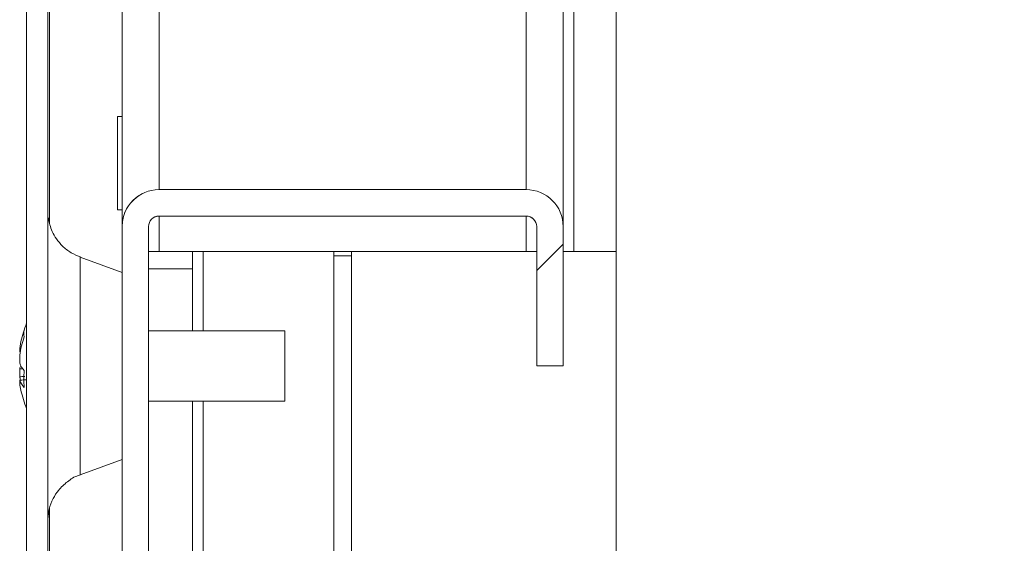
# Model space of a CAD drawing. Units: millimetres. Extents: x 63 to 8554, y 73 to 6065.
# Drawn here: x 929 to 985, y 4894 to 4923 of the extents above; entities that cross this region are included whole.
import ezdxf

# ---------------------------------------------------------------- set-up
doc = ezdxf.new("R2010")
doc.units = ezdxf.units.MM
doc.header["$LTSCALE"] = 5
pattern_1 = [(45, (-1006.98, 4380.39), (-134.704, 134.704), []), (45, (-917.17, 4380.39), (-134.704, 134.704), [])]

msp = doc.modelspace()

# ---------------------------------------------------------------- hatches: boundary and pattern name
at = {"linetype": 'Continuous', "lineweight": 18}
h = msp.add_hatch(dxfattribs=at)
h.set_pattern_fill('ANSI32', scale=20, style=0)
h.set_pattern_definition(pattern_1)
edge = h.paths.add_edge_path(flags=0)
edge.add_line((930.86, 5250.295), (930.86, 5249.374))
edge.add_line((930.86, 5249.374), (932.06, 5249.374))
edge.add_line((932.06, 5249.374), (932.06, 5250.295))
edge.add_arc((932.66, 5250.295), 0.6, 170, 180, ccw=False)
edge.add_line((932.069, 5250.399), (934.269, 5262.877))
edge.add_ellipse((933.038, 5263.094), major_axis=(1.118, 0.559), ratio=1, start_angle=323.4349, end_angle=503.4349)
edge.add_line((931.807, 5263.311), (929.607, 5250.833))
edge.add_ellipse((931.38, 5250.52), major_axis=(1.61, 0.805), ratio=1, start_angle=143.4349, end_angle=153.4349)
edge.add_line((929.58, 5250.52), (929.58, 4876.68))
edge.add_ellipse((931.38, 4876.68), major_axis=(1.61, 0.805), ratio=1, start_angle=153.4349, end_angle=163.4349)
edge.add_line((929.607, 4876.367), (931.807, 4863.889))
edge.add_ellipse((933.038, 4864.106), major_axis=(-1.118, -0.559), ratio=1, start_angle=343.4349, end_angle=523.4349)
edge.add_line((934.269, 4864.323), (932.069, 4876.801))
edge.add_arc((932.66, 4876.905), 0.6, 180, 190, ccw=False)
edge.add_line((932.06, 4876.905), (932.06, 4877.826))
edge.add_line((932.06, 4877.826), (930.86, 4877.826))
edge.add_line((930.86, 4877.826), (930.86, 4876.905))
edge.add_ellipse((932.66, 4876.905), major_axis=(1.61, 0.805), ratio=1, start_angle=153.4349, end_angle=163.4349)
edge.add_line((930.888, 4876.593), (933.088, 4864.115))
edge.add_arc((933.038, 4864.106), 0.05, -170, 10, ccw=False)
edge.add_line((932.989, 4864.097), (930.789, 4876.575))
edge.add_arc((931.38, 4876.68), 0.6, 180, 190, ccw=False)
edge.add_line((930.78, 4876.68), (930.78, 4876.735))
edge.add_line((930.78, 4876.735), (930.78, 5250.465))
edge.add_line((930.78, 5250.465), (930.78, 5250.52))
edge.add_arc((931.38, 5250.52), 0.6, 170, 180, ccw=False)
edge.add_line((930.789, 5250.625), (932.989, 5263.102))
edge.add_arc((933.038, 5263.094), 0.05, -10, 170, ccw=False)
edge.add_line((933.088, 5263.085), (930.888, 5250.607))
edge.add_ellipse((932.66, 5250.295), major_axis=(-1.61, -0.805), ratio=1, start_angle=323.4349, end_angle=333.4349)
h = msp.add_hatch(dxfattribs=at)
h.set_pattern_fill('ANSI32', scale=20, style=0)
h.set_pattern_definition(pattern_1)
edge = h.paths.add_edge_path(flags=0)
edge.add_line((984.99, 4865.7), (984.99, 4886.5))
edge.add_ellipse((982.89, 4886.5), major_axis=(-1.878, -0.939), ratio=1, start_angle=153.4349, end_angle=243.4349)
edge.add_line((982.89, 4888.6), (974.99, 4888.6))
edge.add_line((974.99, 4888.6), (974.99, 4887.1))
edge.add_line((974.99, 4887.1), (982.89, 4887.1))
edge.add_arc((982.89, 4886.5), 0.6, 0, 90, ccw=False)
edge.add_line((983.49, 4886.5), (983.49, 4865.7))
edge.add_arc((982.89, 4865.7), 0.6, 270, 360, ccw=False)
edge.add_line((982.89, 4865.1), (937.09, 4865.1))
edge.add_arc((937.09, 4865.7), 0.6, 180, 270, ccw=False)
edge.add_line((936.49, 4865.7), (936.49, 4911.5))
edge.add_arc((937.09, 4911.5), 0.6, 90, 180, ccw=False)
edge.add_line((937.09, 4912.1), (957.89, 4912.1))
edge.add_arc((957.89, 4911.5), 0.6, 0, 90, ccw=False)
edge.add_line((958.49, 4911.5), (958.49, 4903.6))
edge.add_line((958.49, 4903.6), (959.99, 4903.6))
edge.add_line((959.99, 4903.6), (959.99, 4911.5))
edge.add_ellipse((957.89, 4911.5), major_axis=(1.878, 0.939), ratio=1, start_angle=333.4349, end_angle=423.4349)
edge.add_line((957.89, 4913.6), (937.09, 4913.6))
edge.add_ellipse((937.09, 4911.5), major_axis=(1.878, 0.939), ratio=1, start_angle=63.4349, end_angle=153.4349)
edge.add_line((934.99, 4911.5), (934.99, 4865.7))
edge.add_ellipse((937.09, 4865.7), major_axis=(1.878, 0.939), ratio=1, start_angle=153.4349, end_angle=243.4349)
edge.add_line((937.09, 4863.6), (982.89, 4863.6))
edge.add_ellipse((982.89, 4865.7), major_axis=(-1.878, -0.939), ratio=1, start_angle=63.4349, end_angle=153.4349)

# ---------------------------------------------------------------- linework, layer by layer
at = {"color": 7, "linetype": 'Continuous', "lineweight": 18}
for p, q in [((929.58, 5250.52), (929.58, 4876.68)), ((930.78, 5250.465), (930.78, 4876.735)), ((959.988, 4911.594), (959.988, 5163.605)), ((962.988, 5013.099), (962.988, 4890.099)), ((929.577, 4971.177), (929.577, 4906.019)), ((930.877, 4965.521), (930.877, 4911.674)), ((930.878, 4911.674), (930.878, 4965.521)), ((930.878, 4911.674), (930.878, 4965.521)), ((934.988, 4917.749), (934.738, 4917.749)), ((936.151, 4913.378), (936.149, 4913.377)), ((937.09, 4913.6), (957.89, 4913.6)), ((934.738, 4912.449), (934.988, 4912.449)), ((937.09, 4912.1), (937.088, 4912.099)), ((957.89, 4912.1), (937.09, 4912.1)), ((942.739, 4912.099), (942.738, 4912.099)), ((942.738, 4912.099), (952.238, 4912.099)), ((952.238, 4912.099), (942.738, 4912.099)), ((942.738, 4912.099), (942.738, 4912.099)), ((942.738, 4912.099), (952.238, 4912.099)), ((952.239, 4912.1), (942.739, 4912.1)), ((942.739, 4912.1), (942.739, 4912.099)), ((942.74, 4912.1), (942.739, 4912.1)), ((942.739, 4912.1), (952.239, 4912.1)), ((952.239, 4912.099), (942.739, 4912.099)), ((952.239, 4912.099), (942.739, 4912.099)), ((942.739, 4912.099), (942.739, 4912.099)), ((942.739, 4912.099), (952.239, 4912.099)), ((952.239, 4912.099), (942.739, 4912.099)), ((942.739, 4912.099), (942.739, 4912.099)), ((942.739, 4912.099), (952.239, 4912.099)), ((942.739, 4912.099), (952.239, 4912.099)), ((952.239, 4912.099), (942.739, 4912.099)), ((942.739, 4912.099), (942.739, 4912.099)), ((942.739, 4912.099), (952.239, 4912.099)), ((952.239, 4912.099), (942.739, 4912.099)), ((942.739, 4912.099), (942.739, 4912.099)), ((942.739, 4912.099), (952.239, 4912.099)), ((952.239, 4912.099), (942.739, 4912.099)), ((942.739, 4912.099), (942.739, 4912.099)), ((942.739, 4912.099), (952.239, 4912.099)), ((952.24, 4912.1), (942.74, 4912.1)), ((942.74, 4912.1), (942.74, 4912.1)), ((942.74, 4912.1), (952.24, 4912.1)), ((952.24, 4912.1), (942.74, 4912.1)), ((942.74, 4912.1), (942.74, 4912.1)), ((942.74, 4912.1), (952.24, 4912.1)), ((952.24, 4912.1), (942.74, 4912.1)), ((942.74, 4912.1), (942.74, 4912.1)), ((942.74, 4912.1), (952.24, 4912.1)), ((952.24, 4912.1), (942.74, 4912.1)), ((942.74, 4912.1), (942.74, 4912.1)), ((942.74, 4912.1), (952.24, 4912.1)), ((952.24, 4912.1), (942.74, 4912.1)), ((942.74, 4912.1), (942.74, 4912.1)), ((942.74, 4912.1), (952.24, 4912.1)), ((952.24, 4912.1), (942.74, 4912.1)), ((952.238, 4912.099), (952.239, 4912.099)), ((952.238, 4912.099), (952.238, 4912.099)), ((952.238, 4912.099), (952.238, 4912.099)), ((952.238, 4912.099), (952.238, 4912.099)), ((952.239, 4912.099), (952.239, 4912.1)), ((952.239, 4912.1), (952.24, 4912.1)), ((952.239, 4912.1), (952.239, 4912.1)), ((952.239, 4912.099), (952.239, 4912.1)), ((952.239, 4912.099), (952.239, 4912.099)), ((952.239, 4912.099), (952.239, 4912.099)), ((952.239, 4912.099), (952.239, 4912.099)), ((952.239, 4912.099), (952.239, 4912.099)), ((952.239, 4912.099), (952.239, 4912.099)), ((952.239, 4912.099), (952.239, 4912.099)), ((952.239, 4912.099), (952.239, 4912.099)), ((952.239, 4912.099), (952.239, 4912.099)), ((952.239, 4912.099), (952.239, 4912.099)), ((952.239, 4912.099), (952.239, 4912.099)), ((952.24, 4912.1), (952.24, 4912.1)), ((952.24, 4912.1), (952.24, 4912.1)), ((952.24, 4912.1), (952.24, 4912.1)), ((952.24, 4912.1), (952.24, 4912.1)), ((952.24, 4912.1), (952.24, 4912.1)), ((952.24, 4912.1), (952.24, 4912.1)), ((952.24, 4912.1), (952.24, 4912.1)), ((952.24, 4912.1), (952.24, 4912.1)), ((952.24, 4912.1), (952.24, 4912.1)), ((952.24, 4912.1), (952.24, 4912.1)), ((957.89, 4912.1), (957.888, 4912.099)), ((934.988, 4911.499), (934.99, 4911.5)), ((934.988, 4910.099), (934.988, 4911.499)), ((934.99, 4865.7), (934.99, 4911.5)), ((936.49, 4911.5), (936.49, 4865.7)), ((958.49, 4911.5), (958.488, 4911.499)), ((958.488, 4903.599), (958.488, 4911.499)), ((958.49, 4903.6), (958.49, 4911.5)), ((959.99, 4911.5), (959.99, 4903.6)), ((934.988, 4910.099), (934.988, 4910.099)), ((934.988, 4910.099), (934.988, 4910.099)), ((936.49, 4910.099), (937.088, 4910.099)), ((937.088, 4910.099), (957.888, 4910.099)), ((957.888, 4910.099), (937.088, 4910.099)), ((938.988, 4909.099), (938.988, 4910.099)), ((947.988, 4910.099), (946.988, 4910.099)), ((946.988, 4910.099), (947.988, 4910.099)), ((946.988, 4910.099), (946.988, 4869.449)), ((947.988, 4868.999), (947.988, 4910.099)), ((947.988, 4910.099), (958.488, 4910.099)), ((947.988, 4910.099), (947.988, 4868.999)), ((957.888, 4910.099), (958.488, 4910.099)), ((958.488, 4910.099), (958.488, 4910.099)), ((958.488, 4910.099), (958.488, 4910.099)), ((959.99, 4910.099), (960.588, 4910.099)), ((959.99, 4910.099), (962.988, 4910.099)), ((960.588, 4910.099), (960.588, 4910.099)), ((962.988, 4910.099), (960.588, 4910.099)), ((960.588, 4910.099), (962.988, 4910.099)), ((934.989, 4908.907), (932.621, 4909.769)), ((946.988, 4909.849), (947.988, 4909.849)), ((938.988, 4909.099), (936.49, 4909.099)), ((938.988, 4905.599), (938.988, 4909.099)), ((944.21, 4905.599), (936.49, 4905.599)), ((929.189, 4903.445), (929.382, 4903.439)), ((958.49, 4903.6), (958.488, 4903.599)), ((958.488, 4903.599), (959.988, 4903.599)), ((958.49, 4903.6), (959.99, 4903.6)), ((959.99, 4903.6), (959.988, 4903.599)), ((929.577, 4901.179), (929.577, 4877.699)), ((936.49, 4901.599), (944.21, 4901.599)), ((938.988, 4868.199), (938.988, 4901.599)), ((932.621, 4897.429), (934.989, 4898.291)), ((930.877, 4895.519), (930.877, 4877.826)), ((930.878, 4892.699), (930.878, 4895.52)), ((930.878, 4892.699), (930.878, 4895.52))]:
    msp.add_line(p, q, dxfattribs=at)
at = {"color": 8, "linetype": 'Continuous', "lineweight": 18}
for p, q in [((960.588, 5188.044), (960.588, 4910.099)), ((934.988, 5163.605), (934.988, 4911.499)), ((937.088, 5163.605), (937.088, 4913.6)), ((957.888, 5163.605), (957.888, 4913.6)), ((937.088, 4912.099), (937.088, 4910.099)), ((957.888, 4912.099), (957.888, 4910.099)), ((939.588, 4905.599), (939.588, 4910.099)), ((958.488, 4910.099), (958.488, 4910.099)), ((939.588, 4869.449), (939.588, 4901.599))]:
    msp.add_line(p, q, dxfattribs=at)
at = {"color": 7, "linetype": 'Continuous', "lineweight": 18, "flags": 128}
for points in [[(934.988, 4912.449), (934.988, 4912.349), (934.988, 4912.483), (934.988, 4912.874), (934.988, 4913.482), (934.988, 4914.249), (934.988, 4915.099), (934.988, 4915.949), (934.988, 4916.715), (934.988, 4917.324), (934.988, 4917.714), (934.988, 4917.849), (934.988, 4917.749)], [(934.738, 4917.749), (934.738, 4917.619), (934.738, 4917.243), (934.738, 4916.656), (934.738, 4915.918), (934.738, 4915.099), (934.738, 4914.28), (934.738, 4913.541), (934.738, 4912.955), (934.738, 4912.579), (934.738, 4912.449), (934.738, 4912.579), (934.738, 4912.955), (934.738, 4913.541), (934.738, 4914.28), (934.738, 4915.099), (934.738, 4915.918), (934.738, 4916.656), (934.738, 4917.243), (934.738, 4917.619), (934.738, 4917.749)], [(929.578, 4906.021), (929.578, 4906.609), (929.578, 4908), (929.578, 4909.256), (929.578, 4910.341), (929.578, 4911.221), (929.578, 4911.869), (929.578, 4912.266), (929.578, 4912.4), (929.578, 4912.266), (929.578, 4911.869), (929.578, 4911.221), (929.578, 4910.341), (929.578, 4909.256), (929.578, 4908), (929.578, 4906.609), (929.578, 4905.127), (929.578, 4903.599), (929.578, 4902.071), (929.578, 4900.589), (929.578, 4899.199), (929.578, 4897.942), (929.578, 4896.857), (929.578, 4895.977), (929.578, 4895.329), (929.578, 4894.932), (929.578, 4894.798), (929.578, 4894.932), (929.578, 4895.329), (929.578, 4895.977), (929.578, 4896.857), (929.578, 4897.942), (929.578, 4899.199), (929.578, 4900.589), (929.578, 4901.177)], [(949.988, 4912.099), (949.837, 4912.099), (949.403, 4912.099), (948.738, 4912.099), (947.922, 4912.099), (947.054, 4912.099), (946.238, 4912.099), (945.573, 4912.099), (945.139, 4912.099), (944.988, 4912.099)], [(944.988, 4912.099), (945.124, 4912.099), (945.516, 4912.099), (946.121, 4912.099), (946.875, 4912.099), (947.695, 4912.099), (948.493, 4912.099), (949.182, 4912.099), (949.687, 4912.099), (949.954, 4912.099), (949.954, 4912.099), (949.687, 4912.099), (949.182, 4912.099), (948.493, 4912.099), (947.695, 4912.099), (946.875, 4912.099), (946.121, 4912.099), (945.516, 4912.099), (945.124, 4912.099), (944.988, 4912.099)], [(944.989, 4912.1), (945.125, 4912.1), (945.517, 4912.1), (946.122, 4912.1), (946.876, 4912.1), (947.696, 4912.1), (948.494, 4912.1), (949.183, 4912.1), (949.688, 4912.1), (949.955, 4912.1), (949.955, 4912.1), (949.688, 4912.1), (949.183, 4912.1), (948.494, 4912.1), (947.696, 4912.1), (946.876, 4912.1), (946.122, 4912.1), (945.517, 4912.1), (945.125, 4912.1), (944.989, 4912.1)], [(944.989, 4912.099), (945.124, 4912.099), (945.516, 4912.099), (946.121, 4912.099), (946.875, 4912.099), (947.695, 4912.099), (948.493, 4912.099), (949.182, 4912.099), (949.687, 4912.099), (949.954, 4912.099), (949.954, 4912.099), (949.687, 4912.099), (949.182, 4912.099), (948.493, 4912.099), (947.695, 4912.099), (946.875, 4912.099), (946.121, 4912.099), (945.516, 4912.099), (945.124, 4912.099), (944.989, 4912.099)], [(944.989, 4912.099), (945.124, 4912.099), (945.516, 4912.099), (946.121, 4912.099), (946.875, 4912.099), (947.695, 4912.099), (948.493, 4912.099), (949.182, 4912.099), (949.688, 4912.099), (949.955, 4912.099), (949.955, 4912.099), (949.688, 4912.099), (949.182, 4912.099), (948.493, 4912.099), (947.695, 4912.099), (946.875, 4912.099), (946.121, 4912.099), (945.516, 4912.099), (945.124, 4912.099), (944.989, 4912.099)], [(944.989, 4912.099), (945.125, 4912.099), (945.516, 4912.099), (946.122, 4912.099), (946.875, 4912.099), (947.696, 4912.099), (948.493, 4912.099), (949.182, 4912.099), (949.688, 4912.099), (949.955, 4912.099), (949.955, 4912.099), (949.688, 4912.099), (949.182, 4912.099), (948.493, 4912.099), (947.696, 4912.099), (946.875, 4912.099), (946.122, 4912.099), (945.516, 4912.099), (945.125, 4912.099), (944.989, 4912.099)], [(944.989, 4912.099), (945.125, 4912.099), (945.516, 4912.099), (946.122, 4912.099), (946.876, 4912.099), (947.696, 4912.099), (948.494, 4912.099), (949.182, 4912.099), (949.688, 4912.099), (949.955, 4912.099), (949.955, 4912.099), (949.688, 4912.099), (949.183, 4912.099), (948.494, 4912.099), (947.696, 4912.099), (946.876, 4912.099), (946.122, 4912.099), (945.516, 4912.099), (945.125, 4912.099), (944.989, 4912.099)], [(944.989, 4912.099), (945.124, 4912.099), (945.516, 4912.099), (946.122, 4912.099), (946.875, 4912.099), (947.695, 4912.099), (948.493, 4912.099), (949.182, 4912.099), (949.688, 4912.099), (949.955, 4912.099), (949.955, 4912.099), (949.688, 4912.099), (949.182, 4912.099), (948.493, 4912.099), (947.695, 4912.099), (946.875, 4912.099), (946.122, 4912.099), (945.516, 4912.099), (945.124, 4912.099), (944.989, 4912.099)], [(944.989, 4912.099), (945.124, 4912.099), (945.516, 4912.099), (946.121, 4912.099), (946.875, 4912.099), (947.695, 4912.099), (948.493, 4912.099), (949.182, 4912.099), (949.687, 4912.099), (949.955, 4912.099), (949.955, 4912.099), (949.687, 4912.099), (949.182, 4912.099), (948.493, 4912.099), (947.695, 4912.099), (946.875, 4912.099), (946.121, 4912.099), (945.516, 4912.099), (945.124, 4912.099), (944.989, 4912.099)], [(944.99, 4912.1), (945.125, 4912.1), (945.517, 4912.1), (946.122, 4912.1), (946.876, 4912.1), (947.696, 4912.1), (948.494, 4912.1), (949.183, 4912.1), (949.688, 4912.1), (949.956, 4912.1), (949.956, 4912.1), (949.688, 4912.1), (949.183, 4912.1), (948.494, 4912.1), (947.696, 4912.1), (946.876, 4912.1), (946.122, 4912.1), (945.517, 4912.1), (945.125, 4912.1), (944.99, 4912.1)], [(944.99, 4912.1), (945.125, 4912.1), (945.517, 4912.1), (946.123, 4912.1), (946.876, 4912.1), (947.696, 4912.1), (948.494, 4912.1), (949.183, 4912.1), (949.689, 4912.1), (949.956, 4912.1), (949.956, 4912.1), (949.689, 4912.1), (949.183, 4912.1), (948.494, 4912.1), (947.696, 4912.1), (946.876, 4912.1), (946.123, 4912.1), (945.517, 4912.1), (945.125, 4912.1), (944.99, 4912.1)], [(944.99, 4912.1), (945.126, 4912.1), (945.517, 4912.1), (946.123, 4912.1), (946.877, 4912.1), (947.697, 4912.1), (948.495, 4912.1), (949.184, 4912.1), (949.689, 4912.1), (949.956, 4912.1), (949.956, 4912.1), (949.689, 4912.1), (949.184, 4912.1), (948.495, 4912.1), (947.697, 4912.1), (946.877, 4912.1), (946.123, 4912.1), (945.517, 4912.1), (945.126, 4912.1), (944.99, 4912.1)], [(944.99, 4912.1), (945.126, 4912.1), (945.517, 4912.1), (946.123, 4912.1), (946.876, 4912.1), (947.697, 4912.1), (948.494, 4912.1), (949.183, 4912.1), (949.689, 4912.1), (949.956, 4912.1), (949.956, 4912.1), (949.689, 4912.1), (949.183, 4912.1), (948.494, 4912.1), (947.697, 4912.1), (946.876, 4912.1), (946.123, 4912.1), (945.517, 4912.1), (945.126, 4912.1), (944.99, 4912.1)], [(944.99, 4912.1), (945.125, 4912.1), (945.517, 4912.1), (946.122, 4912.1), (946.876, 4912.1), (947.696, 4912.1), (948.494, 4912.1), (949.183, 4912.1), (949.689, 4912.1), (949.956, 4912.1), (949.956, 4912.1), (949.689, 4912.1), (949.183, 4912.1), (948.494, 4912.1), (947.696, 4912.1), (946.876, 4912.1), (946.123, 4912.1), (945.517, 4912.1), (945.125, 4912.1), (944.99, 4912.1)], [(944.99, 4912.1), (945.125, 4912.1), (945.517, 4912.1), (946.122, 4912.1), (946.876, 4912.1), (947.696, 4912.1), (948.494, 4912.1), (949.183, 4912.1), (949.688, 4912.1), (949.955, 4912.1), (949.955, 4912.1), (949.688, 4912.1), (949.183, 4912.1), (948.494, 4912.1), (947.696, 4912.1), (946.876, 4912.1), (946.122, 4912.1), (945.517, 4912.1), (945.125, 4912.1), (944.99, 4912.1)], [(936.49, 4910.099), (936.5, 4910.099), (936.534, 4910.099), (936.589, 4910.099), (936.664, 4910.099), (936.755, 4910.099), (936.859, 4910.099), (936.971, 4910.099), (937.088, 4910.099)], [(957.888, 4910.099), (958.005, 4910.099), (958.118, 4910.099), (958.222, 4910.099), (958.313, 4910.099), (958.387, 4910.099), (958.443, 4910.099), (958.477, 4910.099), (958.488, 4910.099)], [(959.99, 4910.099), (960, 4910.099), (960.034, 4910.099), (960.089, 4910.099), (960.164, 4910.099), (960.255, 4910.099), (960.359, 4910.099), (960.471, 4910.099), (960.588, 4910.099)], [(934.989, 4908.907), (934.989, 4908.774), (934.989, 4908.381), (934.989, 4907.749), (934.989, 4906.908), (934.989, 4905.902), (934.989, 4904.78), (934.989, 4903.599), (934.989, 4902.418), (934.989, 4901.296), (934.989, 4900.29), (934.989, 4899.449), (934.989, 4898.817), (934.989, 4898.424), (934.989, 4898.291)], [(944.21, 4902.854), (944.21, 4903.575), (944.21, 4904.299), (944.21, 4904.928), (944.21, 4905.378), (944.21, 4905.588), (944.21, 4905.599)], [(929.189, 4904.596), (929.189, 4904.585), (929.189, 4904.569), (929.189, 4904.55), (929.189, 4904.527), (929.189, 4904.501), (929.189, 4904.471), (929.189, 4904.437), (929.189, 4904.4)], [(929.189, 4903.754), (929.189, 4903.816), (929.189, 4903.877), (929.189, 4903.937), (929.189, 4903.995), (929.189, 4904.053), (929.189, 4904.108), (929.189, 4904.161), (929.189, 4904.213)], [(929.189, 4903.445), (929.189, 4903.383), (929.189, 4903.322), (929.189, 4903.262), (929.189, 4903.203), (929.189, 4903.146), (929.189, 4903.09), (929.189, 4903.037), (929.189, 4902.986)], [(929.189, 4902.986), (929.21, 4902.854), (929.22, 4902.796)], [(929.189, 4902.602), (929.189, 4902.613), (929.189, 4902.629), (929.189, 4902.648), (929.189, 4902.671), (929.189, 4902.698), (929.189, 4902.728), (929.189, 4902.761), (929.189, 4902.798)], [(944.21, 4901.599), (944.21, 4901.606), (944.21, 4901.798), (944.21, 4902.234), (944.21, 4902.854)], [(934.989, 4898.149), (934.989, 4898.282), (934.989, 4898.664), (934.989, 4899.249), (934.989, 4899.967), (934.989, 4900.731), (934.989, 4901.449), (934.989, 4902.034), (934.989, 4902.417), (934.989, 4902.549), (934.989, 4902.417), (934.989, 4902.034), (934.989, 4901.449), (934.989, 4900.731), (934.989, 4899.967), (934.989, 4899.249), (934.989, 4898.664), (934.989, 4898.282), (934.989, 4898.149)], [(934.989, 4898.149), (934.989, 4898.282), (934.989, 4898.664), (934.989, 4899.249), (934.989, 4899.967), (934.989, 4900.731), (934.989, 4901.449), (934.989, 4902.035), (934.989, 4902.417), (934.989, 4902.549), (934.989, 4902.417), (934.989, 4902.035), (934.989, 4901.449), (934.989, 4900.731), (934.989, 4899.967), (934.989, 4899.249), (934.989, 4898.664), (934.989, 4898.282), (934.989, 4898.149)]]:
    msp.add_lwpolyline(points, dxfattribs=at)
at = {"color": 8, "linetype": 'Continuous', "lineweight": 18, "flags": 128}
msp.add_lwpolyline([(932.621, 4897.429), (932.621, 4897.463), (932.621, 4897.731), (932.621, 4898.256), (932.621, 4899.014), (932.621, 4899.973), (932.621, 4901.09), (932.621, 4902.316), (932.621, 4903.599), (932.621, 4904.882), (932.621, 4906.109), (932.621, 4907.226), (932.621, 4908.184), (932.621, 4908.942), (932.621, 4909.467), (932.621, 4909.735), (932.621, 4909.769)], dxfattribs=at)
at = {"color": 7, "linetype": 'Continuous', "lineweight": 18}
for centre, radius, start, end in [((937.088, 4911.499), 2.1, 116.5651, 179.9915), ((937.09, 4911.5), 2.1, 90, 180), ((957.89, 4911.5), 2.1, 0, 90), ((937.09, 4911.5), 0.6, 90, 180), ((937.088, 4911.499), 0.6, 90, 116.5651), ((957.888, 4911.499), 0.6, 0.0085, 90), ((957.89, 4911.5), 0.6, 0, 90), ((934.777, 4903.781), 5.648, 160.8599, 171.6984), ((935.61, 4903.599), 6.5, 158.1416, 167.7256), ((930.428, 4905.441), 1.004, 168.9864, 191.0157), ((934.777, 4903.397), 5.648, 160.8599, 171.6984), ((930.446, 4904.233), 1.346, 200.8738, 221.726), ((930.262, 4903.053), 1.142, 151.4314, 159.9466), ((935.606, 4902.86), 6.182, 175.5665, 184.4332), ((930.446, 4903.277), 1.346, 200.8738, 221.726), ((934.748, 4903.412), 5.617, 188.2877, 192.2783), ((935.61, 4903.599), 6.5, 192.2765, 201.8584)]:
    msp.add_arc(centre, radius, start, end, dxfattribs=at)
for points, knots in [([(932.659, 4909.763), (932.468, 4909.84), (932.088, 4909.994), (931.625, 4910.369), (931.274, 4910.782), (931.037, 4911.195), (930.896, 4911.573), (930.828, 4911.844), (930.811, 4911.985), (930.807, 4912.018)], [0, 0, 0, 0, 0.201009, 0.398345, 0.574094, 0.728666, 0.860725, 0.967706, 1, 1, 1, 1]), ([(929.484, 4903.008), (929.471, 4903.007), (929.373, 4902.999), (929.274, 4902.992), (929.189, 4902.986)], [0, 0, 0, 0, 0.129613, 1, 1, 1, 1]), ([(929.577, 4902.81), (929.533, 4902.808), (929.404, 4902.804), (929.274, 4902.8), (929.189, 4902.798)], [0, 0, 0, 0, 0.34, 1, 1, 1, 1]), ([(930.787, 4894.933), (930.804, 4895.117), (930.842, 4895.514), (931.058, 4896.062), (931.402, 4896.601), (931.882, 4897.05), (932.321, 4897.343), (932.591, 4897.408), (932.633, 4897.419)], [0, 0, 0, 0, 0.167603, 0.362758, 0.531426, 0.746868, 0.961035, 1, 1, 1, 1])]:
    msp.add_open_spline(points, degree=3, knots=knots, dxfattribs=at)

doc.saveas('drawing.dxf')
